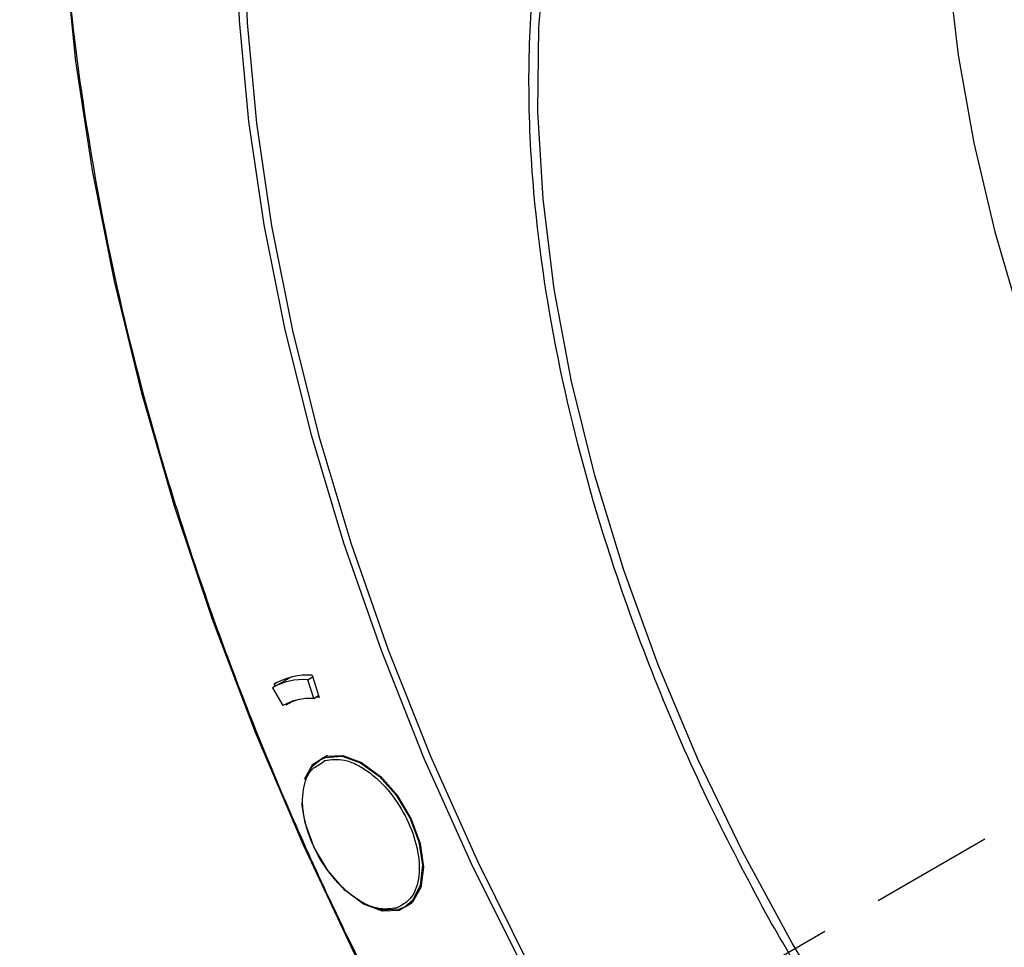
# Model space of a CAD drawing. Units: inches. Extents: x 2.7 to 93.3, y 0.6 to 71.7.
# Drawn here: x 29.3 to 30.9, y 34.8 to 36.3 of the extents above; entities that cross this region are included whole.
import ezdxf

# ---------------------------------------------------------------- set-up
doc = ezdxf.new("R2010")
doc.units = ezdxf.units.IN
doc.header["$LTSCALE"] = 4
doc.header["$MEASUREMENT"] = 0
doc.linetypes.add('HIDDEN', pattern=[0.075, 0.05, -0.025])
doc.layers.add('TB', color=7, linetype='Continuous')

msp = doc.modelspace()

# ---------------------------------------------------------------- linework, layer by layer
at = {"color": 7, "linetype": 'Continuous', "lineweight": 25}
for p, q in [((29.7199, 35.2164), (29.6898, 35.199)), ((29.7469, 35.2121), (29.7548, 35.2167)), ((29.7568, 35.1816), (29.7469, 35.2121)), ((29.754, 35.2192), (29.7657, 35.1832)), ((29.6898, 35.199), (29.7066, 35.17)), ((29.6966, 35.2074), (29.6924, 35.205)), ((29.6944, 35.2016), (29.6924, 35.205)), ((29.7234, 35.1775), (29.7142, 35.1721)), ((29.7568, 35.1816), (29.7647, 35.1862)), ((29.7657, 35.1832), (29.76, 35.1835)), ((29.7122, 35.1709), (29.7112, 35.1725)), ((29.7789, 35.0887), (29.7672, 35.082)), ((29.7676, 35.0753), (29.775, 35.0808)), ((29.905, 34.8433), (29.8962, 34.8394)), ((29.905, 34.8433), (29.9167, 34.8501))]:
    msp.add_line(p, q, dxfattribs=at)
at = {"color": 7, "linetype": 'Continuous', "lineweight": 25, "flags": 128}
for points in [[(30.9401, 37.204), (30.9246, 37.1779), (30.8785, 37.0848), (30.8409, 36.9828), (30.812, 36.8727), (30.792, 36.7552), (30.7812, 36.631), (30.7794, 36.501), (30.7868, 36.3659), (30.8032, 36.2267), (30.8287, 36.0843), (30.8629, 35.9395), (30.9058, 35.7934), (30.957, 35.6469), (30.9677, 35.6188)], [(30.8145, 34.3673), (30.7149, 34.5005), (30.621, 34.6397), (30.5337, 34.7839), (30.4534, 34.9321), (30.3807, 35.0832), (30.3162, 35.2363), (30.2602, 35.3902), (30.2132, 35.5439), (30.1756, 35.6963), (30.1474, 35.8464), (30.1291, 35.9931), (30.1206, 36.1353), (30.1221, 36.2722), (30.1335, 36.4027), (30.1548, 36.5259), (30.1857, 36.641), (30.2262, 36.7472), (30.2759, 36.8437)], [(30.0979, 34.7423), (30.013, 34.9127), (29.9358, 35.0853), (29.8666, 35.2593), (29.8057, 35.4337), (29.7536, 35.6078), (29.7103, 35.7806), (29.6762, 35.9512), (29.6515, 36.1189), (29.6361, 36.2828), (29.6303, 36.442), (29.6341, 36.5959), (29.6473, 36.7435)], [(29.6603, 36.7369), (29.6469, 36.5902), (29.643, 36.4373), (29.6487, 36.2789), (29.6638, 36.1159), (29.6883, 35.9492), (29.7222, 35.7794), (29.7651, 35.6075), (29.8169, 35.4344), (29.8774, 35.2608), (29.9462, 35.0877), (30.023, 34.916), (30.1074, 34.7465)], [(29.8253, 34.7623), (29.74, 34.9434), (29.6622, 35.1263), (29.5924, 35.3101), (29.5307, 35.4941), (29.4775, 35.6775), (29.433, 35.8596), (29.3973, 36.0395), (29.3706, 36.2166), (29.353, 36.3901), (29.3462, 36.5092)], [(29.7416, 35.0506), (29.7552, 35.0749), (29.7767, 35.0881), (29.804, 35.0891), (29.8345, 35.0777), (29.8651, 35.055), (29.8929, 35.0233), (29.9151, 34.9857), (29.9296, 34.9457), (29.9349, 34.9075), (29.9306, 34.8746), (29.917, 34.8504), (29.8955, 34.8371), (29.8682, 34.8362), (29.8378, 34.8476), (29.8072, 34.8703), (29.7794, 34.902), (29.7572, 34.9396), (29.7427, 34.9795), (29.7376, 35.0108)], [(29.7467, 35.059), (29.7553, 35.0721), (29.7672, 35.082)], [(29.7672, 35.082), (29.776, 35.0859), (29.8027, 35.0876), (29.8326, 35.0771), (29.8628, 35.0554), (29.8905, 35.0246), (29.9128, 34.9878), (29.9276, 34.9485), (29.9335, 34.9105), (29.9298, 34.8777), (29.917, 34.8532), (29.905, 34.8433)], [(29.8962, 34.8394), (29.8696, 34.8377), (29.8555, 34.8412)]]:
    msp.add_lwpolyline(points, dxfattribs=at)
at = {"color": 7, "linetype": 'Continuous', "lineweight": 25}
for centre, radius, start, end in [((29.7404, 35.1097), 0.1026, 86.3682, 119.5222), ((29.7455, 35.1153), 0.1042, 85.2936, 120.5968), ((29.7511, 35.0915), 0.0902, 86.3683, 119.5221), ((29.7551, 35.101), 0.0821, 106.7537, 121.5724)]:
    msp.add_arc(centre, radius, start, end, dxfattribs=at)
for points, knots in [([(33.6425, 33.3994), (33.6604, 33.4636), (33.6963, 33.5919), (33.7279, 33.8069), (33.7421, 34.0397), (33.7355, 34.2924), (33.7071, 34.5608), (33.656, 34.8417), (33.5822, 35.1308), (33.4862, 35.4239), (33.3695, 35.7163), (33.2341, 36.0033), (33.0825, 36.2805), (32.9178, 36.5441), (32.7429, 36.7908), (32.5623, 37.0169), (32.377, 37.2232), (32.1876, 37.4107), (31.9928, 37.5811), (31.7912, 37.7351), (31.5824, 37.8717), (31.3669, 37.9886), (31.1486, 38.0817), (30.931, 38.1484), (30.7175, 38.1863), (30.5116, 38.1944), (30.3168, 38.1721), (30.136, 38.1201), (29.9717, 38.04), (29.8258, 37.9339), (29.6995, 37.8049), (29.5943, 37.6569), (29.5072, 37.4936), (29.4646, 37.3715), (29.4433, 37.3105)], [0, 0, 0, 0, 0.029124, 0.058249, 0.088734, 0.119994, 0.151901, 0.184313, 0.217069, 0.25, 0.282931, 0.315687, 0.348099, 0.380006, 0.411266, 0.441751, 0.470875, 0.5, 0.529123, 0.558249, 0.588734, 0.619994, 0.651901, 0.684313, 0.717069, 0.75, 0.782931, 0.815687, 0.848099, 0.880006, 0.911266, 0.941751, 0.970875, 1, 1, 1, 1]), ([(30.8452, 37.2078), (30.8952, 37.2085), (30.9967, 37.21), (31.1615, 37.1785), (31.3365, 37.1203), (31.5192, 37.0319), (31.7058, 36.9139), (31.8908, 36.7685), (32.0698, 36.5991), (32.2388, 36.4097), (32.3933, 36.2065), (32.5305, 35.9948), (32.6502, 35.7803), (32.7155, 35.6346), (32.7477, 35.5628)], [0, 0, 0, 0, 0.078132, 0.158473, 0.24088, 0.326396, 0.412831, 0.5, 0.587163, 0.673598, 0.75912, 0.841521, 0.921865, 1, 1, 1, 1]), ([(30.4914, 34.8316), (30.4606, 34.8899), (30.3983, 35.0077), (30.3179, 35.1906), (30.2356, 35.4105), (30.1631, 35.666), (30.1198, 35.9171), (30.1045, 36.1278), (30.1072, 36.2993), (30.1251, 36.4587), (30.1577, 36.6039), (30.2024, 36.7348), (30.2429, 36.8099), (30.2629, 36.8471)], [0, 0, 0, 0, 0.079914, 0.161306, 0.244079, 0.371219, 0.499927, 0.585758, 0.671128, 0.755921, 0.838687, 0.920082, 1, 1, 1, 1]), ([(29.3515, 36.5042), (29.3519, 36.4755), (29.3538, 36.3612), (29.3796, 36.1486), (29.4295, 35.8684), (29.5036, 35.5791), (29.5995, 35.286), (29.7162, 34.9936), (29.8516, 34.7067), (30.0032, 34.4294), (30.168, 34.1658), (30.3428, 33.9191), (30.5235, 33.693), (30.7087, 33.4867), (30.8982, 33.2991), (31.093, 33.1293), (31.275, 32.9882), (31.3922, 32.9139), (31.4424, 32.882)], [0, 0, 0, 0, 0.022785, 0.090549, 0.159382, 0.228948, 0.298886, 0.368823, 0.438389, 0.507223, 0.574986, 0.641374, 0.706118, 0.767968, 0.829823, 0.891674, 0.953529, 1, 1, 1, 1]), ([(29.775, 35.0808), (29.7851, 35.0822), (29.8008, 35.0845), (29.8254, 35.0753), (29.8448, 35.0637), (29.8638, 35.0478), (29.8864, 35.0228), (29.9097, 34.986), (29.9237, 34.9462), (29.9284, 34.9154), (29.928, 34.8931), (29.9237, 34.8738), (29.9136, 34.8532), (29.9003, 34.846), (29.8917, 34.8413)], [0, 0, 0, 0, 0.119721, 0.184886, 0.25, 0.315164, 0.380279, 0.5, 0.619721, 0.684886, 0.75, 0.815164, 0.880279, 1, 1, 1, 1]), ([(29.8917, 34.8413), (29.8816, 34.8398), (29.8659, 34.8376), (29.8413, 34.8468), (29.8219, 34.8584), (29.8029, 34.8743), (29.7803, 34.8992), (29.757, 34.936), (29.743, 34.9759), (29.7383, 35.0067), (29.7387, 35.0289), (29.7431, 35.0482), (29.7514, 35.0661), (29.7618, 35.072), (29.7676, 35.0753)], [0, 0, 0, 0, 0.124414, 0.192132, 0.259799, 0.327517, 0.395183, 0.519597, 0.644011, 0.71173, 0.779396, 0.847114, 0.91478, 1, 1, 1, 1])]:
    msp.add_open_spline(points, degree=3, knots=knots, dxfattribs=at)
msp.add_open_spline([(30.8042, 34.3586), (30.7476, 34.4337), (30.6344, 34.5838), (30.5391, 34.749), (30.4914, 34.8316)], degree=3, dxfattribs=at)
at = {"layer": 'TB', "linetype": 'HIDDEN', "lineweight": 25}
msp.add_line((31.8856, 35.5528), (28.644, 33.6815), dxfattribs=at)

doc.saveas('drawing.dxf')
